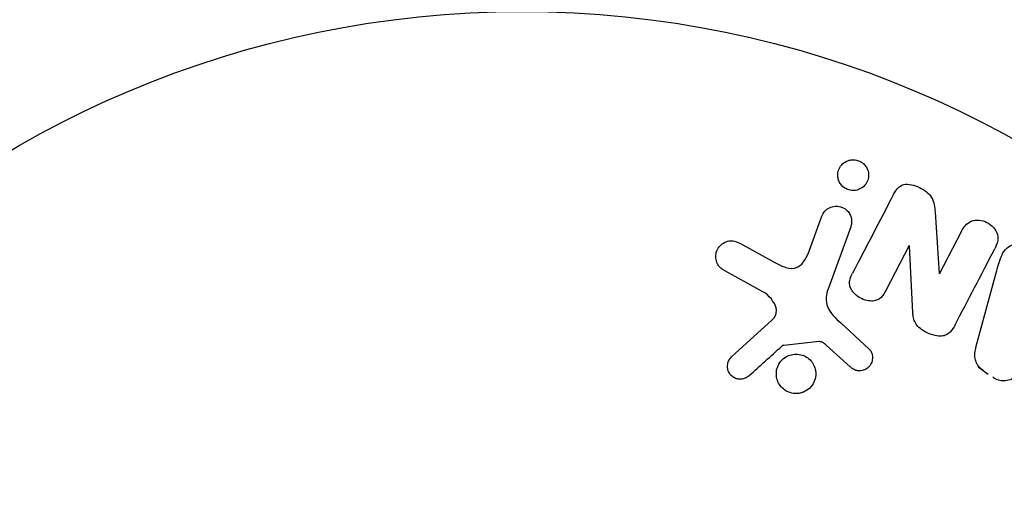
# Model space of a CAD drawing. Units: millimetres. Extents: x -4748 to 4741, y -4288 to 4115.
# Drawn here: x -26 to 25, y 28 to 53 of the extents above; entities that cross this region are included whole.
import ezdxf

# ---------------------------------------------------------------- set-up
doc = ezdxf.new("R2010")
doc.units = ezdxf.units.MM
doc.header["$LTSCALE"] = 20
doc.linetypes.add('HIDDEN', pattern=[9.525, 6.35, -3.175])
for name, color, linetype in [('2d', 230, 'Continuous'), ('AS-Free_Space', 31, 'HIDDEN'), ('AS-Free_Space_Hatch', 31, 'HIDDEN')]:
    doc.layers.add(name, color=color, linetype=linetype)

msp = doc.modelspace()

# ---------------------------------------------------------------- hatches: boundary and pattern name
at = {"layer": 'AS-Free_Space_Hatch'}
h = msp.add_hatch(dxfattribs=at)
h.set_pattern_fill('ANSI31', color=256, scale=100)
h.set_pattern_definition([(255, (2607.72, 2660.27), (306.681, -82.175), [])])
edge = h.paths.add_edge_path()
edge.add_arc((-1360.294, 464.02), 1000, -34.443552, 30, ccw=False)
edge.add_arc((0, -946.039), 1000, 95.531147, 122.385318, ccw=False)
edge.add_arc((811.5, 468.52), 1000, 120, 204.785055, ccw=False)
edge.add_line((311.5, 1334.545), (2607.723, 2660.27))
edge.add_arc((3107.723, 1794.245), 1000, -60, 120, ccw=False)
edge.add_line((3607.723, 928.219), (1311.5, -397.506))
edge.add_arc((811.5, 468.52), 1000, 275.531147, 300, ccw=False)
edge.add_arc((0, -946.039), 1000, 0, 24.785055, ccw=False)
edge.add_line((1000, -946.039), (1000, -2788.063))
edge.add_arc((0, -2788.063), 1000, -90, 0, ccw=False)
edge.add_arc((0, -2788.063), 1000, 180, 270, ccw=False)
edge.add_line((-1000, -2788.063), (-1000, -946.039))
edge.add_arc((0, -946.039), 1000, 145.556448, 180, ccw=False)
edge.add_arc((-1360.294, 464.02), 1000, 300, 302.385318, ccw=False)
edge.add_line((-860.294, -402.006), (-2677.226, -1451.012))
edge.add_arc((-3177.226, -584.986), 1000, 210, 300, ccw=False)
edge.add_arc((-3177.226, -584.986), 1000, 120, 210, ccw=False)
edge.add_line((-3677.226, 281.039), (-1860.294, 1330.045))
edge.add_arc((-1360.294, 464.02), 1000, 30, 120, ccw=False)

# ---------------------------------------------------------------- linework, layer by layer
at = {"layer": '2d'}
for p, q in [((21.668, 42.482), (21.882, 39.254)), ((15.081, 40.48), (15.73, 42.262)), ((17.246, 41.71), (16.071, 38.482)), ((21.897, 39.246), (23.051, 41.463)), ((11.421, 40.844), (13.271, 39.833)), ((20.317, 40.726), (19.093, 38.375)), ((20.502, 37.195), (20.332, 40.718)), ((12.637, 38.301), (10.524, 39.472)), ((23.832, 35.437), (24.876, 39.297)), ((10.993, 34.878), (13.129, 36.833)), ((16.725, 36.663), (18.207, 35.296)), ((15.596, 35.683), (13.731, 35.488)), ((17.222, 34.36), (15.96, 35.492)), ((23.929, 34.363), (24.461, 33.983))]:
    msp.add_line(p, q, dxfattribs=at)
msp.add_circle((0, 0), 53, dxfattribs=at)
for points, knots in [([(17.383, 43.611), (17.328, 43.61), (17.272, 43.615), (17.217, 43.626), (17.135, 43.642), (17.055, 43.672), (16.982, 43.712), (16.913, 43.75), (16.851, 43.798), (16.797, 43.853), (16.742, 43.909), (16.695, 43.973), (16.66, 44.039), (16.621, 44.113), (16.593, 44.192), (16.579, 44.271), (16.562, 44.361), (16.561, 44.452), (16.574, 44.54), (16.589, 44.638), (16.622, 44.734), (16.671, 44.82), (16.723, 44.911), (16.794, 44.994), (16.88, 45.061), (16.963, 45.124), (17.062, 45.175), (17.169, 45.203), (17.233, 45.219), (17.3, 45.228), (17.368, 45.229)], [0.5, 0.5, 0.5, 0.5, 0.5308264, 0.5308264, 0.5308264, 0.5764939, 0.5764939, 0.5764939, 0.619222, 0.619222, 0.619222, 0.6634255, 0.6634255, 0.6634255, 0.7123401, 0.7123401, 0.7123401, 0.7680844, 0.7680844, 0.7680844, 0.8308981, 0.8308981, 0.8308981, 0.8977418, 0.8977418, 0.8977418, 0.9621491, 0.9621491, 0.9621491, 1, 1, 1, 1]), ([(17.368, 45.229), (17.446, 45.23), (17.525, 45.219), (17.601, 45.196), (17.677, 45.174), (17.752, 45.14), (17.817, 45.097), (17.882, 45.054), (17.941, 45.002), (17.99, 44.945), (18.041, 44.884), (18.083, 44.817), (18.114, 44.747), (18.149, 44.669), (18.17, 44.586), (18.179, 44.505), (18.189, 44.412), (18.182, 44.318), (18.16, 44.23), (18.137, 44.131), (18.094, 44.036), (18.035, 43.953), (17.974, 43.867), (17.894, 43.79), (17.8, 43.732), (17.713, 43.678), (17.61, 43.638), (17.503, 43.621), (17.464, 43.615), (17.424, 43.611), (17.383, 43.611)], [0, 0, 0, 0, 0.0433665, 0.0433665, 0.0433665, 0.0868094, 0.0868094, 0.0868094, 0.1295054, 0.1295054, 0.1295054, 0.1746613, 0.1746613, 0.1746613, 0.2253036, 0.2253036, 0.2253036, 0.2831823, 0.2831823, 0.2831823, 0.3477345, 0.3477345, 0.3477345, 0.4147773, 0.4147773, 0.4147773, 0.4773892, 0.4773892, 0.4773892, 0.5, 0.5, 0.5, 0.5]), ([(19.495, 43.414), (19.61, 43.634), (19.766, 43.86), (20.288, 43.986), (20.587, 43.896), (21.107, 43.649), (21.356, 43.478), (21.628, 43.005), (21.651, 42.739), (21.668, 42.482)], [0, 0, 0, 0, 0.25, 0.25, 0.5, 0.5, 0.75, 0.75, 1, 1, 1, 1]), ([(15.73, 42.262), (15.765, 42.357), (15.818, 42.446), (15.886, 42.523), (15.954, 42.6), (16.04, 42.665), (16.137, 42.712), (16.226, 42.755), (16.327, 42.783), (16.431, 42.79), (16.521, 42.797), (16.615, 42.788), (16.704, 42.763), (16.783, 42.741), (16.86, 42.706), (16.929, 42.661), (16.995, 42.618), (17.054, 42.565), (17.104, 42.507), (17.156, 42.445), (17.198, 42.376), (17.228, 42.305), (17.262, 42.226), (17.283, 42.143), (17.291, 42.061), (17.299, 41.968), (17.292, 41.875), (17.269, 41.787), (17.263, 41.761), (17.255, 41.735), (17.246, 41.71)], [0, 0, 0, 0, 0.128283, 0.128283, 0.128283, 0.257197, 0.257197, 0.257197, 0.376438, 0.376438, 0.376438, 0.47937, 0.47937, 0.47937, 0.570293, 0.570293, 0.570293, 0.657943, 0.657943, 0.657943, 0.74995, 0.74995, 0.74995, 0.851832, 0.851832, 0.851832, 0.966572, 0.966572, 0.966572, 1, 1, 1, 1]), ([(23.051, 41.463), (23.168, 41.687), (23.322, 41.902), (23.816, 42.101), (24.134, 42.066), (24.656, 41.801), (24.875, 41.562), (25.006, 41.034), (24.916, 40.779), (24.799, 40.553)], [0, 0, 0, 0, 0.25, 0.25, 0.5, 0.5, 0.75, 0.75, 1, 1, 1, 1]), ([(10.524, 39.472), (10.463, 39.506), (10.407, 39.552), (10.362, 39.603), (10.317, 39.654), (10.28, 39.712), (10.252, 39.771), (10.208, 39.864), (10.182, 39.964), (10.173, 40.062), (10.163, 40.163), (10.17, 40.265), (10.194, 40.362), (10.221, 40.469), (10.27, 40.572), (10.339, 40.66), (10.4, 40.737), (10.477, 40.805), (10.565, 40.859), (10.651, 40.911), (10.751, 40.951), (10.856, 40.968), (10.928, 40.98), (11.004, 40.98), (11.077, 40.969), (11.169, 40.954), (11.26, 40.923), (11.344, 40.883), (11.37, 40.871), (11.396, 40.858), (11.421, 40.844)], [0, 0, 0, 0, 0.078905, 0.078905, 0.078905, 0.156895, 0.156895, 0.156895, 0.278767, 0.278767, 0.278767, 0.402824, 0.402824, 0.402824, 0.540222, 0.540222, 0.540222, 0.661123, 0.661123, 0.661123, 0.781936, 0.781936, 0.781936, 0.864404, 0.864404, 0.864404, 0.968184, 0.968184, 0.968184, 1, 1, 1, 1]), ([(24.876, 39.297), (24.954, 39.583), (25.03, 39.868), (25.247, 40.412), (25.428, 40.66), (26.013, 40.86), (26.377, 40.729), (26.881, 40.283), (27.036, 39.942), (26.944, 39.66)], [0, 0, 0, 0, 0.25, 0.25, 0.5, 0.5, 0.75, 0.75, 1, 1, 1, 1]), ([(13.271, 39.833), (13.454, 39.733), (13.639, 39.639), (14.04, 39.515), (14.264, 39.5), (14.62, 39.669), (14.746, 39.821), (14.944, 40.136), (15.018, 40.306), (15.081, 40.48)], [0, 0, 0, 0, 0.25, 0.25, 0.5, 0.5, 0.75, 0.75, 1, 1, 1, 1]), ([(19.093, 38.375), (19.024, 38.243), (18.946, 38.112), (18.838, 38.007), (18.784, 37.953), (18.72, 37.906), (18.648, 37.873), (18.576, 37.841), (18.495, 37.822), (18.412, 37.815), (18.31, 37.807), (18.203, 37.817), (18.099, 37.84), (17.969, 37.869), (17.84, 37.92), (17.723, 37.987), (17.606, 38.054), (17.497, 38.139), (17.407, 38.238), (17.343, 38.309), (17.287, 38.388), (17.248, 38.473), (17.215, 38.544), (17.193, 38.62), (17.187, 38.695), (17.179, 38.787), (17.192, 38.879), (17.215, 38.966), (17.246, 39.077), (17.293, 39.183), (17.346, 39.284)], [0, 0, 0, 0, 0.149047, 0.149047, 0.149047, 0.224258, 0.224258, 0.224258, 0.300011, 0.300011, 0.300011, 0.394683, 0.394683, 0.394683, 0.514913, 0.514913, 0.514913, 0.635701, 0.635701, 0.635701, 0.72283, 0.72283, 0.72283, 0.796261, 0.796261, 0.796261, 0.886016, 0.886016, 0.886016, 1, 1, 1, 1]), ([(13.129, 36.833), (13.196, 36.894), (13.253, 36.967), (13.291, 37.048), (13.326, 37.124), (13.345, 37.208), (13.345, 37.292), (13.346, 37.364), (13.334, 37.438), (13.312, 37.509), (13.278, 37.623), (13.219, 37.732), (13.148, 37.832), (13.045, 37.978), (12.915, 38.111), (12.767, 38.218), (12.726, 38.248), (12.682, 38.276), (12.637, 38.301)], [0, 0, 0, 0, 0.155271, 0.155271, 0.155271, 0.300602, 0.300602, 0.300602, 0.425017, 0.425017, 0.425017, 0.625972, 0.625972, 0.625972, 0.919161, 0.919161, 0.919161, 1, 1, 1, 1]), ([(16.071, 38.482), (15.957, 38.17), (15.906, 37.823), (16.17, 37.171), (16.454, 36.912), (16.725, 36.663)], [0, 0, 0, 0, 0.5, 0.5, 1, 1, 1, 1]), ([(22.722, 36.565), (22.652, 36.43), (22.571, 36.297), (22.463, 36.187), (22.406, 36.129), (22.339, 36.077), (22.264, 36.04), (22.189, 36.002), (22.102, 35.979), (22.014, 35.972), (21.906, 35.962), (21.793, 35.974), (21.684, 35.998), (21.502, 36.037), (21.323, 36.109), (21.157, 36.198), (21.037, 36.263), (20.921, 36.339), (20.823, 36.431), (20.749, 36.5), (20.684, 36.58), (20.636, 36.666), (20.588, 36.752), (20.556, 36.845), (20.535, 36.938), (20.516, 37.023), (20.507, 37.11), (20.502, 37.195)], [0, 0, 0, 0, 0.1575, 0.1575, 0.1575, 0.241033, 0.241033, 0.241033, 0.325709, 0.325709, 0.325709, 0.429473, 0.429473, 0.429473, 0.603377, 0.603377, 0.603377, 0.728155, 0.728155, 0.728155, 0.821685, 0.821685, 0.821685, 0.914881, 0.914881, 0.914881, 1, 1, 1, 1]), ([(15.96, 35.492), (15.931, 35.517), (15.903, 35.544), (15.874, 35.569), (15.838, 35.6), (15.799, 35.63), (15.755, 35.652), (15.728, 35.666), (15.699, 35.676), (15.669, 35.681), (15.645, 35.685), (15.62, 35.686), (15.596, 35.683)], [0, 0, 0, 0, 0.271486, 0.271486, 0.271486, 0.613888, 0.613888, 0.613888, 0.826923, 0.826923, 0.826923, 1, 1, 1, 1]), ([(13.731, 35.488), (13.711, 35.486), (13.692, 35.48), (13.674, 35.472), (13.658, 35.464), (13.643, 35.454), (13.63, 35.443)], [0, 0, 0, 0, 0.529214, 0.529214, 0.529214, 1, 1, 1, 1]), ([(18.207, 35.296), (18.251, 35.255), (18.288, 35.206), (18.315, 35.153), (18.342, 35.102), (18.36, 35.046), (18.372, 34.99), (18.389, 34.906), (18.389, 34.819), (18.377, 34.736), (18.364, 34.652), (18.336, 34.57), (18.295, 34.496), (18.252, 34.418), (18.192, 34.347), (18.12, 34.292), (18.057, 34.245), (17.983, 34.208), (17.906, 34.183), (17.826, 34.158), (17.739, 34.146), (17.654, 34.152), (17.594, 34.156), (17.533, 34.17), (17.477, 34.192), (17.405, 34.221), (17.339, 34.264), (17.279, 34.312), (17.26, 34.328), (17.24, 34.344), (17.222, 34.36)], [0, 0, 0, 0, 0.082221, 0.082221, 0.082221, 0.163511, 0.163511, 0.163511, 0.287426, 0.287426, 0.287426, 0.413061, 0.413061, 0.413061, 0.546586, 0.546586, 0.546586, 0.661904, 0.661904, 0.661904, 0.780544, 0.780544, 0.780544, 0.862621, 0.862621, 0.862621, 0.966358, 0.966358, 0.966358, 1, 1, 1, 1]), ([(24.172, 34.19), (24.088, 34.25), (24.011, 34.321), (23.949, 34.402), (23.886, 34.483), (23.837, 34.574), (23.806, 34.668), (23.776, 34.756), (23.762, 34.848), (23.759, 34.938), (23.754, 35.109), (23.788, 35.276), (23.832, 35.437)], [0, 0, 0, 0, 0.210571, 0.210571, 0.210571, 0.422328, 0.422328, 0.422328, 0.621156, 0.621156, 0.621156, 1, 1, 1, 1]), ([(11.911, 33.898), (11.849, 33.842), (11.777, 33.793), (11.698, 33.759), (11.638, 33.733), (11.572, 33.716), (11.505, 33.71), (11.437, 33.705), (11.368, 33.711), (11.302, 33.726), (11.234, 33.742), (11.168, 33.768), (11.109, 33.803), (11.045, 33.839), (10.987, 33.887), (10.941, 33.941), (10.899, 33.992), (10.864, 34.049), (10.839, 34.109), (10.812, 34.174), (10.794, 34.244), (10.787, 34.313), (10.778, 34.395), (10.783, 34.48), (10.803, 34.56), (10.823, 34.641), (10.86, 34.719), (10.91, 34.787), (10.935, 34.82), (10.962, 34.851), (10.993, 34.878)], [0, 0, 0, 0, 0.121966, 0.121966, 0.121966, 0.214779, 0.214779, 0.214779, 0.307643, 0.307643, 0.307643, 0.401902, 0.401902, 0.401902, 0.50199, 0.50199, 0.50199, 0.594015, 0.594015, 0.594015, 0.695052, 0.695052, 0.695052, 0.816614, 0.816614, 0.816614, 0.940808, 0.940808, 0.940808, 1, 1, 1, 1]), ([(14.625, 32.989), (14.556, 32.972), (14.484, 32.962), (14.412, 32.959), (14.297, 32.955), (14.179, 32.971), (14.067, 33.006), (13.964, 33.039), (13.864, 33.089), (13.775, 33.152), (13.689, 33.214), (13.612, 33.29), (13.549, 33.374), (13.485, 33.46), (13.434, 33.557), (13.4, 33.656), (13.363, 33.763), (13.344, 33.875), (13.343, 33.985), (13.342, 34.104), (13.362, 34.223), (13.401, 34.333), (13.441, 34.451), (13.504, 34.562), (13.584, 34.658), (13.665, 34.755), (13.767, 34.839), (13.88, 34.901), (13.958, 34.944), (14.044, 34.978), (14.133, 34.999)], [0.5, 0.5, 0.5, 0.5, 0.5325, 0.5325, 0.5325, 0.5843306, 0.5843306, 0.5843306, 0.6325858, 0.6325858, 0.6325858, 0.6798809, 0.6798809, 0.6798809, 0.7287596, 0.7287596, 0.7287596, 0.781079, 0.781079, 0.781079, 0.8376169, 0.8376169, 0.8376169, 0.8975665, 0.8975665, 0.8975665, 0.9583179, 0.9583179, 0.9583179, 1, 1, 1, 1]), ([(14.133, 34.999), (14.237, 35.025), (14.349, 35.034), (14.458, 35.026), (14.568, 35.017), (14.679, 34.99), (14.782, 34.947), (14.881, 34.905), (14.974, 34.847), (15.055, 34.777), (15.135, 34.708), (15.205, 34.626), (15.259, 34.537), (15.317, 34.444), (15.359, 34.343), (15.384, 34.239), (15.411, 34.128), (15.419, 34.013), (15.409, 33.901), (15.399, 33.781), (15.366, 33.663), (15.315, 33.554), (15.262, 33.441), (15.187, 33.335), (15.096, 33.247), (15.005, 33.16), (14.895, 33.087), (14.775, 33.038), (14.727, 33.018), (14.677, 33.001), (14.625, 32.989)], [0, 0, 0, 0, 0.0492127, 0.0492127, 0.0492127, 0.0985629, 0.0985629, 0.0985629, 0.1461901, 0.1461901, 0.1461901, 0.1936729, 0.1936729, 0.1936729, 0.2434261, 0.2434261, 0.2434261, 0.2970519, 0.2970519, 0.2970519, 0.3548805, 0.3548805, 0.3548805, 0.415485, 0.415485, 0.415485, 0.4757831, 0.4757831, 0.4757831, 0.5, 0.5, 0.5, 0.5]), ([(25.994, 33.894), (25.9, 33.83), (25.802, 33.77), (25.697, 33.721), (25.591, 33.672), (25.476, 33.635), (25.355, 33.624), (25.262, 33.615), (25.164, 33.62), (25.07, 33.642), (24.975, 33.664), (24.882, 33.701), (24.796, 33.751), (24.765, 33.769), (24.734, 33.789), (24.705, 33.81)], [0, 0, 0, 0, 0.258514, 0.258514, 0.258514, 0.521139, 0.521139, 0.521139, 0.723781, 0.723781, 0.723781, 0.926502, 0.926502, 0.926502, 1, 1, 1, 1])]:
    msp.add_open_spline(points, degree=3, knots=knots, dxfattribs=at)
for points in [[(19.495, 43.414), (18.751, 41.984), (18.033, 40.604), (17.346, 39.284)], [(22.722, 36.565), (23.387, 37.842), (24.081, 39.174), (24.799, 40.553)], [(11.911, 33.898), (12.472, 34.401), (13.045, 34.917), (13.63, 35.443)]]:
    msp.add_open_spline(points, degree=3, dxfattribs=at)
at = {"layer": 'AS-Free_Space', "flags": 128}
msp.add_lwpolyline([(-494.269, 964.02, -0.288841), (-535.61, -101.574, -0.117713), (-96.387, 49.304, -0.387799), (311.5, 1334.545), (2607.723, 2660.27, -1), (3607.723, 928.219), (1311.5, -397.506, -0.107173), (907.887, -526.824, -0.108569), (1000, -946.039), (1000, -2788.063, -0.414214), (0, -3788.063, -0.414214), (-1000, -2788.063), (-1000, -946.039, -0.15143), (-824.684, -380.445, -0.010408), (-860.294, -402.006), (-2677.226, -1451.012, -0.414214), (-4043.251, -1084.986, -0.414214), (-3677.226, 281.039), (-1860.294, 1330.045, -0.414214)], format="xyb", close=True, dxfattribs=at)

doc.saveas('drawing.dxf')
